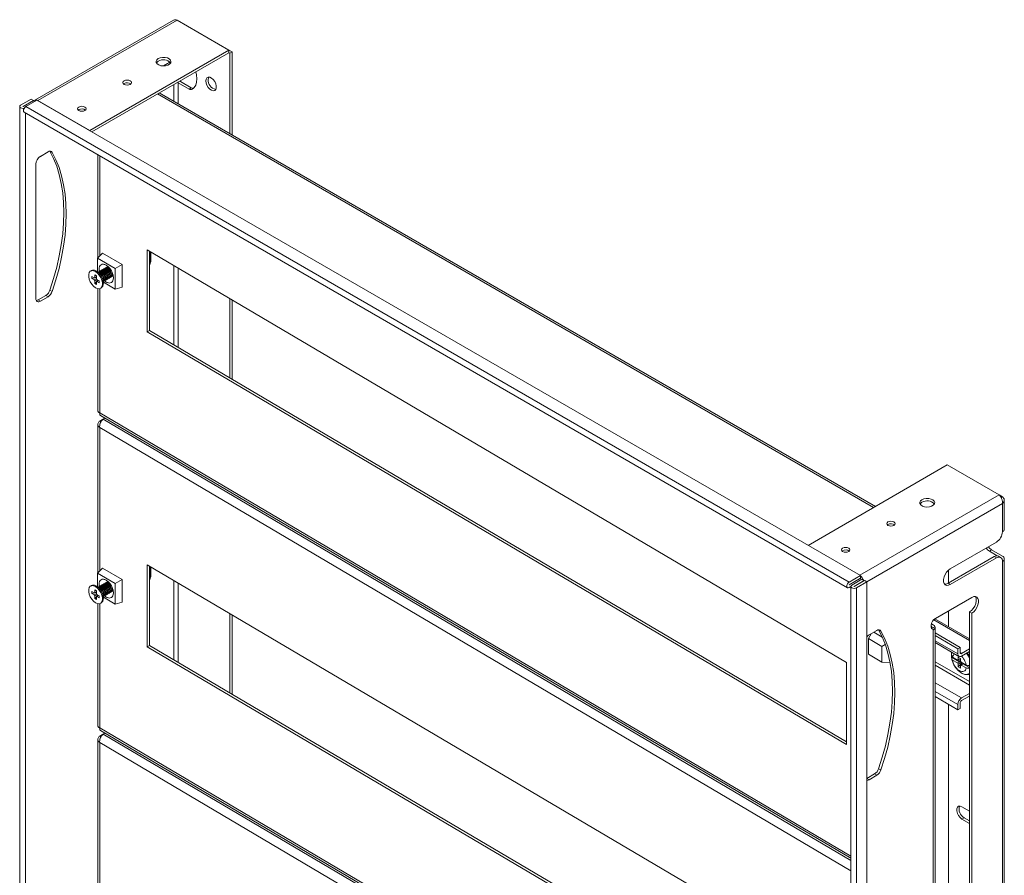
# Model space of a CAD drawing. Units: millimetres. Extents: x 371 to 2915, y 77 to 2673.
# Drawn here: x 2454 to 2915, y 2273 to 2673 of the extents above; entities that cross this region are included whole.
import ezdxf

# ---------------------------------------------------------------- set-up
doc = ezdxf.new("R2010")
doc.units = ezdxf.units.MM

msp = doc.modelspace()

# ---------------------------------------------------------------- linework, layer by layer
at = {"color": 7, "linetype": 'Continuous', "lineweight": 15}
for p, q in [((2526.276, 2673.066), (2461.384, 2635.604)), ((2462.884, 2635.456), (2528.056, 2673.079)), ((2528.056, 2673.079), (2552.274, 2659.098)), ((2552.274, 2659.098), (2487.102, 2621.475)), ((2552.274, 2659.098), (2552.274, 2657.873)), ((2553.835, 2658.197), (2552.274, 2659.098)), ((2488.124, 2620.84), (2552.274, 2657.873)), ((2552.774, 2657.585), (2552.274, 2657.873)), ((2553.835, 2658.197), (2552.774, 2657.585)), ((2552.774, 2619.965), (2552.774, 2657.585)), ((2553.835, 2619.352), (2553.835, 2658.197)), ((2523.606, 2652.751), (2521.703, 2651.652)), ((2503.277, 2643.467), (2502.996, 2643.263)), ((2528.556, 2643.768), (2533.596, 2640.859)), ((2529.229, 2644.57), (2529.617, 2644.381)), ((2534.657, 2641.471), (2529.617, 2644.381)), ((2533.596, 2640.859), (2534.657, 2641.471)), ((2454.805, 2633.323), (2459.719, 2636.16)), ((2460.78, 2635.548), (2459.719, 2636.16)), ((2854.88, 2445.563), (2519.691, 2639.063)), ((2454.351, 2632.69), (2454.351, 2021.509)), ((2455.865, 2632.711), (2460.78, 2635.548)), ((2460.762, 2635.456), (2455.936, 2632.67)), ((2462.442, 2635.666), (2457.174, 2632.625)), ((2842.547, 2410.154), (2457.174, 2632.625)), ((2461.046, 2635.292), (2460.762, 2635.456)), ((2460.78, 2635.548), (2460.78, 2635.446)), ((2461.419, 2635.076), (2461.046, 2635.292)), ((2847.815, 2413.195), (2462.442, 2635.666)), ((2487.102, 2621.475), (2462.884, 2635.456)), ((2456.399, 2630.017), (2841.772, 2407.546)), ((2482.064, 2631.221), (2481.783, 2631.017)), ((2487.102, 2621.43), (2487.102, 2621.475)), ((2464.033, 2609.377), (2467.675, 2611.48)), ((2490.926, 2610.085), (2490.926, 2561.869)), ((2461.911, 2542.829), (2461.911, 2605.703)), ((2490.765, 2561.708), (2493.181, 2564.102)), ((2502.272, 2558.738), (2493.181, 2564.102)), ((2513.986, 2565.707), (2513.986, 2527.329)), ((2841.269, 2372.587), (2513.986, 2565.707)), ((2515.058, 2565.074), (2515.058, 2527.935)), ((2515.703, 2560.149), (2515.703, 2564.693)), ((2490.765, 2561.708), (2498.97, 2556.867)), ((2490.765, 2555.397), (2490.765, 2561.708)), ((2495.37, 2557.653), (2495.258, 2557.59)), ((2495.68, 2557.755), (2495.37, 2557.653)), ((2498.97, 2556.867), (2502.272, 2558.738)), ((2502.272, 2548.123), (2502.272, 2558.738)), ((2515.058, 2559.569), (2515.511, 2559.86)), ((2515.058, 2559.16), (2515.13, 2559.23)), ((2515.245, 2558.91), (2515.058, 2558.728)), ((2515.13, 2559.231), (2515.13, 2559.616)), ((2515.484, 2559.842), (2515.484, 2559.435)), ((2487.97, 2555.942), (2487.577, 2555.72)), ((2489.212, 2552.476), (2488.15, 2553.103)), ((2488.15, 2553.103), (2488.15, 2552.262)), ((2490.224, 2553.459), (2489.503, 2553.884)), ((2489.503, 2553.884), (2489.503, 2552.644)), ((2491.5, 2554.973), (2490.222, 2555.711)), ((2490.224, 2552.219), (2490.224, 2553.459)), ((2491.47, 2555.45), (2491.359, 2555.387)), ((2492.027, 2555.765), (2491.916, 2555.702)), ((2492.584, 2556.079), (2492.473, 2556.016)), ((2493.142, 2556.394), (2493.03, 2556.331)), ((2493.264, 2553.863), (2493.236, 2553.906)), ((2493.518, 2553.406), (2493.496, 2553.452)), ((2493.699, 2556.709), (2493.587, 2556.646)), ((2493.821, 2554.178), (2493.793, 2554.22)), ((2494.076, 2553.721), (2494.053, 2553.767)), ((2494.256, 2557.023), (2494.144, 2556.96)), ((2494.379, 2554.492), (2494.351, 2554.535)), ((2494.633, 2554.036), (2494.61, 2554.082)), ((2494.813, 2557.338), (2494.701, 2557.275)), ((2494.936, 2554.807), (2494.908, 2554.85)), ((2495.19, 2554.35), (2495.168, 2554.396)), ((2495.493, 2555.122), (2495.465, 2555.164)), ((2495.747, 2554.665), (2495.725, 2554.711)), ((2496.05, 2555.436), (2496.022, 2555.479)), ((2496.304, 2554.98), (2496.282, 2555.026)), ((2496.607, 2555.751), (2496.579, 2555.794)), ((2496.861, 2555.294), (2496.839, 2555.34)), ((2497.717, 2553.236), (2497.829, 2553.299)), ((2498.97, 2556.867), (2498.97, 2547.286)), ((2490.224, 2552.648), (2488.15, 2552.262)), ((2488.15, 2552.262), (2489.212, 2551.635)), ((2490.224, 2552.962), (2489.212, 2552.476)), ((2489.212, 2551.635), (2490.272, 2552.143)), ((2489.503, 2552.644), (2490.224, 2552.984)), ((2490.488, 2551.771), (2489.503, 2551.123)), ((2490.907, 2551.476), (2489.503, 2549.883)), ((2489.503, 2551.123), (2489.503, 2549.883)), ((2490.224, 2549.458), (2489.503, 2549.883)), ((2490.224, 2550.698), (2491.17, 2551.321)), ((2490.224, 2549.458), (2490.224, 2550.698)), ((2491.577, 2551.081), (2490.515, 2551.708)), ((2491.185, 2551.312), (2490.515, 2550.867)), ((2490.515, 2550.867), (2491.577, 2550.24)), ((2491.577, 2550.24), (2491.577, 2551.081)), ((2493.508, 2549.893), (2493.535, 2551.368)), ((2498.97, 2547.286), (2493.519, 2550.503)), ((2493.535, 2551.368), (2493.536, 2551.441)), ((2494.867, 2550.57), (2494.03, 2551.259)), ((2494.375, 2551.348), (2494.486, 2551.411)), ((2494.932, 2551.663), (2495.043, 2551.726)), ((2495.489, 2551.977), (2495.6, 2552.04)), ((2496.046, 2552.292), (2496.158, 2552.355)), ((2496.603, 2552.607), (2496.715, 2552.67)), ((2497.16, 2552.921), (2497.272, 2552.984)), ((2466.614, 2544.319), (2462.972, 2542.217)), ((2466.614, 2544.319), (2467.675, 2543.707)), ((2468.519, 2546.791), (2469.58, 2546.179)), ((2490.926, 2547.456), (2490.926, 2490.289)), ((2492.15, 2547.623), (2492.543, 2547.845)), ((2502.272, 2548.123), (2498.97, 2547.286)), ((2462.972, 2542.217), (2464.033, 2541.604)), ((2467.675, 2543.707), (2464.033, 2541.604)), ((2552.774, 2505.68), (2552.774, 2542.819)), ((2553.835, 2505.054), (2553.835, 2542.193)), ((2515.058, 2527.935), (2513.986, 2527.329)), ((2513.986, 2527.329), (2841.269, 2334.21)), ((2515.058, 2527.935), (2841.269, 2335.448)), ((2490.926, 2483.987), (2490.926, 2414.483)), ((2491.829, 2485.553), (2493.33, 2486.401)), ((2491.829, 2485.553), (2492.4, 2485.216)), ((2492.127, 2488.187), (2843.33, 2280.953)), ((2493.372, 2486.445), (2494.245, 2486.937)), ((2888.504, 2464.973), (2823.314, 2427.339)), ((2912.722, 2450.992), (2888.504, 2464.973)), ((2914.283, 2450.091), (2912.723, 2450.991)), ((2913.691, 2449.749), (2914.283, 2450.091)), ((2915.161, 2434.95), (2915.161, 2448.543)), ((2914.283, 2446.994), (2914.283, 2433.725)), ((2860.719, 2437.095), (2860.438, 2436.891)), ((2911.454, 2428.826), (2889.888, 2416.376)), ((2839.506, 2424.849), (2839.225, 2424.645)), ((2909.243, 2425.203), (2908.182, 2424.59)), ((2911.87, 2422.462), (2908.182, 2424.59)), ((2909.243, 2425.203), (2914.283, 2422.293)), ((2888.827, 2409.64), (2910.394, 2422.09)), ((2889.888, 2409.027), (2911.454, 2421.477)), ((2910.394, 2422.09), (2911.454, 2421.477)), ((2913.454, 2421.675), (2912.394, 2422.288)), ((2914.283, 2419.844), (2914.283, 1865.413)), ((2915.161, 1866.637), (2915.161, 2421.069)), ((2490.765, 2414.323), (2493.181, 2416.716)), ((2502.272, 2411.352), (2493.181, 2416.716)), ((2513.986, 2418.321), (2513.986, 2379.944)), ((2841.269, 2225.202), (2513.986, 2418.321)), ((2515.058, 2417.689), (2515.058, 2380.549)), ((2515.703, 2412.764), (2515.703, 2417.308)), ((2889.004, 2415.721), (2889.004, 2409.742)), ((2490.765, 2414.323), (2498.97, 2409.481)), ((2490.765, 2408.012), (2490.765, 2414.323)), ((2495.37, 2410.267), (2495.258, 2410.204)), ((2495.68, 2410.369), (2495.37, 2410.267)), ((2498.97, 2409.481), (2502.272, 2411.352)), ((2502.272, 2400.737), (2502.272, 2411.352)), ((2515.058, 2412.184), (2515.511, 2412.474)), ((2515.058, 2411.774), (2515.13, 2411.844)), ((2515.245, 2411.524), (2515.058, 2411.342)), ((2515.13, 2411.845), (2515.13, 2412.23)), ((2515.484, 2412.457), (2515.484, 2412.049)), ((2842.547, 2410.154), (2847.815, 2413.195)), ((2842.547, 2408.929), (2847.815, 2411.97)), ((2847.815, 2411.889), (2842.547, 2408.848)), ((2848.522, 2411.481), (2843.784, 2408.746)), ((2844.845, 2408.133), (2849.583, 2410.868)), ((2849.83, 2410.929), (2844.916, 2408.092)), ((2850.891, 2410.317), (2845.976, 2407.48)), ((2847.815, 2411.97), (2847.815, 2413.195)), ((2849.298, 2411.032), (2848.522, 2411.481)), ((2849.298, 2411.032), (2849.583, 2410.868)), ((2849.583, 2410.868), (2849.583, 2410.787)), ((2850.891, 2410.317), (2849.83, 2410.929)), ((2850.891, 1799.136), (2850.891, 2410.317)), ((2487.97, 2408.557), (2487.577, 2408.335)), ((2489.212, 2405.091), (2488.15, 2405.717)), ((2488.15, 2405.717), (2488.15, 2404.876)), ((2490.224, 2405.576), (2489.212, 2405.091)), ((2490.224, 2406.074), (2489.503, 2406.499)), ((2489.503, 2406.499), (2489.503, 2405.259)), ((2489.503, 2405.259), (2490.224, 2405.598)), ((2491.5, 2407.587), (2490.222, 2408.325)), ((2490.224, 2404.834), (2490.224, 2406.074)), ((2491.47, 2408.064), (2491.359, 2408.001)), ((2492.027, 2408.379), (2491.916, 2408.316)), ((2492.584, 2408.694), (2492.473, 2408.631)), ((2493.142, 2409.008), (2493.03, 2408.945)), ((2493.264, 2406.477), (2493.236, 2406.52)), ((2493.518, 2406.021), (2493.496, 2406.067)), ((2493.699, 2409.323), (2493.587, 2409.26)), ((2493.821, 2406.792), (2493.793, 2406.835)), ((2494.076, 2406.335), (2494.053, 2406.381)), ((2494.256, 2409.638), (2494.144, 2409.575)), ((2494.379, 2407.107), (2494.351, 2407.149)), ((2494.633, 2406.65), (2494.61, 2406.696)), ((2494.813, 2409.952), (2494.701, 2409.889)), ((2494.936, 2407.421), (2494.908, 2407.464)), ((2495.19, 2406.965), (2495.168, 2407.011)), ((2495.493, 2407.736), (2495.465, 2407.779)), ((2495.747, 2407.279), (2495.725, 2407.325)), ((2496.05, 2408.051), (2496.022, 2408.093)), ((2496.304, 2407.594), (2496.282, 2407.64)), ((2496.607, 2408.365), (2496.579, 2408.408)), ((2496.861, 2407.909), (2496.839, 2407.955)), ((2497.16, 2405.536), (2497.272, 2405.599)), ((2497.717, 2405.85), (2497.829, 2405.913)), ((2498.97, 2409.481), (2498.97, 2399.901)), ((2842.547, 2407.623), (2843.33, 2408.075)), ((2843.33, 2408.113), (2843.33, 1796.932)), ((2845.976, 1796.299), (2845.976, 2407.48)), ((2889.888, 2409.027), (2888.827, 2409.64)), ((2490.224, 2405.262), (2488.15, 2404.876)), ((2488.15, 2404.876), (2489.212, 2404.25)), ((2489.212, 2404.25), (2490.272, 2404.757)), ((2490.488, 2404.385), (2489.503, 2403.738)), ((2490.907, 2404.09), (2489.503, 2402.498)), ((2489.503, 2403.738), (2489.503, 2402.498)), ((2490.224, 2402.073), (2489.503, 2402.498)), ((2490.224, 2403.313), (2491.17, 2403.936)), ((2490.224, 2402.073), (2490.224, 2403.313)), ((2491.577, 2403.695), (2490.515, 2404.322)), ((2491.185, 2403.926), (2490.515, 2403.481)), ((2490.515, 2403.481), (2491.577, 2402.854)), ((2491.577, 2402.854), (2491.577, 2403.695)), ((2493.508, 2402.507), (2493.535, 2403.983)), ((2498.97, 2399.901), (2493.519, 2403.117)), ((2493.535, 2403.983), (2493.536, 2404.055)), ((2494.867, 2403.185), (2494.03, 2403.873)), ((2494.375, 2403.962), (2494.486, 2404.025)), ((2494.932, 2404.277), (2495.043, 2404.34)), ((2495.489, 2404.592), (2495.6, 2404.655)), ((2496.046, 2404.906), (2496.158, 2404.969)), ((2496.603, 2405.221), (2496.715, 2405.284)), ((2899.964, 2403.004), (2882.993, 2393.207)), ((2490.926, 2400.07), (2490.926, 2342.903)), ((2492.15, 2400.237), (2492.543, 2400.459)), ((2502.272, 2400.737), (2498.97, 2399.901)), ((2889.004, 2396.677), (2889.004, 2389.352)), ((2552.774, 2358.294), (2552.774, 2395.433)), ((2553.835, 2357.668), (2553.835, 2394.807)), ((2898.903, 2383.638), (2882.683, 2393.002)), ((2899.964, 2395.655), (2898.903, 2396.268)), ((2898.903, 1873.682), (2898.903, 2396.268)), ((2899.964, 1873.069), (2899.964, 2395.655)), ((2855.523, 2387.556), (2851.881, 2385.453)), ((2881.06, 2390.649), (2881.933, 2390.145)), ((2881.933, 2388.92), (2882.709, 2388.472)), ((2882.993, 2388.308), (2881.933, 2387.696)), ((2881.933, 2387.696), (2881.933, 1860.21)), ((2882.709, 2388.472), (2882.993, 2388.308)), ((2882.811, 2388.413), (2882.811, 2388.92)), ((2882.811, 1861.435), (2882.811, 2388.203)), ((2852.811, 2385.99), (2851.623, 2383.794)), ((2851.623, 2383.794), (2857.917, 2380.08)), ((2851.623, 2376.445), (2851.623, 2383.794)), ((2854.176, 2386.778), (2858.09, 2384.468)), ((2882.811, 2386.368), (2894.484, 2379.629)), ((2893.423, 2379.017), (2882.811, 2385.143)), ((2515.058, 2380.549), (2513.986, 2379.944)), ((2513.986, 2379.944), (2841.269, 2186.824)), ((2515.058, 2380.549), (2841.269, 2188.063)), ((2857.917, 2380.08), (2859.488, 2380.972)), ((2857.917, 2380.08), (2857.917, 2372.731)), ((2882.811, 2381.848), (2893.941, 2375.423)), ((2894.484, 2379.629), (2893.423, 2379.017)), ((2893.423, 2376.567), (2893.423, 2379.017)), ((2894.484, 2379.629), (2894.484, 2377.18)), ((2895.191, 2376.771), (2898.903, 2378.914)), ((2857.917, 2372.731), (2851.623, 2376.445)), ((2890.448, 2375.423), (2890.434, 2376.199)), ((2890.489, 2376.3), (2890.489, 2374.994)), ((2894.277, 2372.807), (2890.489, 2374.994)), ((2893.279, 2373.628), (2890.956, 2374.969)), ((2890.956, 2373.662), (2893.279, 2372.322)), ((2894.277, 2374.113), (2893.279, 2373.628)), ((2893.527, 2373.313), (2893.527, 2373.749)), ((2894.632, 2373.527), (2893.527, 2373.313)), ((2894.234, 2372.905), (2893.527, 2373.313)), ((2893.628, 2375.061), (2894.632, 2374.481)), ((2893.628, 2375.061), (2893.628, 2373.801)), ((2893.628, 2373.801), (2894.632, 2374.286)), ((2894.207, 2374.08), (2894.234, 2374.065)), ((2894.632, 2374.259), (2894.234, 2374.065)), ((2894.632, 2373.222), (2894.632, 2374.481)), ((2898.903, 2377.69), (2895.191, 2375.546)), ((2841.269, 2334.21), (2841.269, 2372.587)), ((2861.721, 2372.56), (2857.917, 2372.731)), ((2893.279, 2372.322), (2894.277, 2372.807)), ((2894.978, 2372.652), (2893.628, 2371.745)), ((2893.628, 2370.486), (2895.297, 2372.41)), ((2893.628, 2371.745), (2893.628, 2370.486)), ((2894.632, 2369.906), (2893.628, 2370.486)), ((2894.234, 2372.905), (2894.691, 2373.129)), ((2894.632, 2371.165), (2895.978, 2372.07)), ((2894.632, 2369.906), (2894.632, 2371.165)), ((2894.982, 2372.645), (2897.304, 2371.304)), ((2895.822, 2371.915), (2894.982, 2371.339)), ((2894.982, 2371.339), (2897.304, 2369.998)), ((2895.297, 2372.463), (2895.297, 2372.41)), ((2895.297, 2372.41), (2895.936, 2372.041)), ((2898.903, 2370.136), (2895.822, 2371.915)), ((2896.002, 2372.056), (2895.865, 2371.963)), ((2896.572, 2371.555), (2895.865, 2371.963)), ((2896.572, 2371.727), (2896.572, 2371.555)), ((2882.811, 2356.564), (2893.423, 2350.438)), ((2895.191, 2355.949), (2898.903, 2358.093)), ((2898.903, 2356.868), (2895.191, 2354.725)), ((2889.004, 2352.989), (2889.004, 2241.967)), ((2893.423, 2350.438), (2893.423, 2352.888)), ((2893.423, 2350.438), (2894.484, 2351.05)), ((2894.484, 2353.5), (2894.484, 2351.05)), ((2490.926, 2336.601), (2490.926, 2267.098)), ((2491.829, 2338.168), (2493.33, 2339.016)), ((2491.829, 2338.168), (2492.4, 2337.83)), ((2492.127, 2340.801), (2843.33, 2133.568)), ((2493.372, 2339.059), (2494.245, 2339.552)), ((2857.428, 2322.254), (2856.367, 2322.867)), ((2850.891, 2318.333), (2854.462, 2320.395)), ((2851.881, 2317.68), (2855.523, 2319.783)), ((2854.462, 2320.395), (2855.523, 2319.783)), ((2895.368, 2305.016), (2898.903, 2302.975)), ((2895.368, 2299.3), (2896.428, 2299.913)), ((2898.903, 2298.484), (2896.428, 2299.913)), ((2898.903, 2297.259), (2895.368, 2299.3))]:
    msp.add_line(p, q, dxfattribs=at)
at = {"color": 8, "linetype": 'Continuous', "lineweight": 15}
for p, q in [((2526.435, 2635.17), (2526.435, 2642.957)), ((2528.556, 2643.768), (2528.556, 2633.946)), ((2518.812, 2638.556), (2854.002, 2445.055)), ((2455.865, 2632.711), (2455.865, 2632.67)), ((2456.997, 2629.672), (2456.997, 2021.244)), ((2468.608, 2611.769), (2469.58, 2611.208)), ((2491.782, 2562.716), (2491.782, 2609.591)), ((2515.511, 2564.807), (2515.511, 2559.86)), ((2515.13, 2559.231), (2515.058, 2559.272)), ((2515.13, 2559.23), (2515.058, 2559.271)), ((2526.435, 2521.222), (2526.435, 2558.361)), ((2528.556, 2557.109), (2528.556, 2519.97)), ((2491.782, 2489.397), (2491.782, 2547.474)), ((2843.33, 2281.96), (2491.782, 2489.397)), ((2843.33, 2279.946), (2493.372, 2486.445)), ((2494.085, 2486.847), (2494.085, 2487.032)), ((2491.782, 2482.457), (2843.33, 2275.019)), ((2491.782, 2415.331), (2491.782, 2482.457)), ((2912.722, 2450.992), (2847.532, 2413.358)), ((2850.82, 2410.358), (2914.283, 2446.994)), ((2515.511, 2417.421), (2515.511, 2412.474)), ((2515.13, 2411.845), (2515.058, 2411.887)), ((2515.13, 2411.844), (2515.058, 2411.885)), ((2526.435, 2373.836), (2526.435, 2410.975)), ((2528.556, 2409.724), (2528.556, 2372.585)), ((2842.547, 2408.848), (2842.511, 2408.868)), ((2844.845, 2408.092), (2844.845, 2408.133)), ((2491.782, 2342.012), (2491.782, 2400.088)), ((2882.117, 2392.483), (2898.903, 2382.792)), ((2857.428, 2387.284), (2856.456, 2387.845)), ((2893.423, 2376.567), (2882.811, 2382.693)), ((2895.191, 2376.771), (2894.484, 2377.179)), ((2898.526, 2377.472), (2898.903, 2377.004)), ((2882.811, 2372.893), (2898.903, 2363.603)), ((2898.903, 2361.97), (2882.811, 2371.26)), ((2882.811, 2363.096), (2895.191, 2355.949)), ((2882.811, 2359.014), (2893.423, 2352.888)), ((2843.33, 2134.574), (2491.782, 2342.012)), ((2843.33, 2132.56), (2493.372, 2339.059)), ((2494.085, 2339.461), (2494.085, 2339.646)), ((2491.782, 2335.071), (2843.33, 2127.634)), ((2491.782, 2267.945), (2491.782, 2335.071)), ((2851.881, 2317.68), (2850.891, 2318.252))]:
    msp.add_line(p, q, dxfattribs=at)
at = {"color": 7, "linetype": 'Continuous', "lineweight": 15, "flags": 128}
for points in [[(2519.187, 2655.101), (2518.517, 2654.559), (2518.189, 2653.922), (2518.236, 2653.257), (2518.655, 2652.638), (2519.4, 2652.13), (2520.389, 2651.79), (2521.517, 2651.653), (2522.66, 2651.736), (2523.696, 2652.028), (2524.51, 2652.498), (2525.016, 2653.096), (2525.159, 2653.756), (2524.922, 2654.407), (2524.333, 2654.978), (2523.453, 2655.408), (2522.38, 2655.65), (2521.229, 2655.677), (2520.125, 2655.487), (2519.187, 2655.101)], [(2519.187, 2653.876), (2518.517, 2653.335), (2518.326, 2653.06)], [(2524.607, 2653.539), (2524.158, 2653.132), (2523.606, 2652.751)], [(2536.817, 2648.95), (2537.127, 2647.453), (2537.266, 2645.681), (2537.127, 2644.069), (2536.714, 2642.676), (2536.043, 2641.551), (2535.136, 2640.735)], [(2541.461, 2644.688), (2541.595, 2645.539), (2541.983, 2646.142), (2542.582, 2646.433), (2543.328, 2646.381), (2544.14, 2645.99), (2544.93, 2645.303), (2545.612, 2644.394), (2546.112, 2643.363), (2546.377, 2642.321), (2546.377, 2641.38), (2546.112, 2640.643), (2545.612, 2640.189), (2544.93, 2640.068), (2544.14, 2640.293), (2543.328, 2640.84), (2542.582, 2641.648), (2541.983, 2642.631), (2541.595, 2643.683), (2541.461, 2644.688)], [(2542.521, 2645.3), (2542.656, 2646.151), (2542.798, 2646.454)], [(2503.277, 2644.692), (2502.843, 2644.317), (2502.691, 2643.875), (2502.843, 2643.433), (2503.277, 2643.059), (2503.926, 2642.808), (2504.691, 2642.721), (2505.457, 2642.808), (2506.105, 2643.059), (2506.539, 2643.433), (2506.691, 2643.875), (2506.539, 2644.317), (2506.105, 2644.692), (2505.457, 2644.942), (2504.691, 2645.03), (2503.926, 2644.942), (2503.277, 2644.692)], [(2528.136, 2643.939), (2528.329, 2643.876), (2528.556, 2643.768)], [(2456.422, 2631.848), (2455.901, 2631.795), (2455.308, 2631.863), (2454.805, 2632.057), (2454.469, 2632.348), (2454.351, 2632.69), (2454.469, 2633.033), (2454.805, 2633.323)], [(2455.865, 2632.711), (2455.855, 2632.701), (2455.851, 2632.69), (2455.855, 2632.679), (2455.865, 2632.67), (2455.882, 2632.664), (2455.901, 2632.661), (2455.92, 2632.664), (2455.936, 2632.67)], [(2457.174, 2632.625), (2456.754, 2632.287), (2456.399, 2631.807), (2456.161, 2631.259), (2456.078, 2630.727), (2456.161, 2630.291), (2456.399, 2630.017), (2456.399, 2630.017)], [(2462.48, 2635.644), (2462.607, 2635.595), (2462.884, 2635.456)], [(2482.064, 2632.445), (2481.63, 2632.071), (2481.478, 2631.629), (2481.63, 2631.187), (2482.064, 2630.813), (2482.713, 2630.562), (2483.478, 2630.474), (2484.243, 2630.562), (2484.892, 2630.813), (2485.326, 2631.187), (2485.478, 2631.629), (2485.326, 2632.071), (2484.892, 2632.445), (2484.243, 2632.696), (2483.478, 2632.784), (2482.713, 2632.696), (2482.064, 2632.445)], [(2468.519, 2611.82), (2470.229, 2608.422), (2471.688, 2604.761), (2472.89, 2600.851), (2473.831, 2596.709), (2474.505, 2592.353), (2474.911, 2587.802), (2475.047, 2583.074), (2474.911, 2578.189), (2474.505, 2573.169), (2473.831, 2568.034), (2472.89, 2562.807), (2471.688, 2557.509), (2470.229, 2552.163), (2468.519, 2546.791)], [(2469.58, 2611.208), (2471.289, 2607.81), (2472.748, 2604.148), (2473.951, 2600.238), (2474.891, 2596.097), (2475.566, 2591.741), (2475.972, 2587.189), (2476.107, 2582.461), (2475.972, 2577.577), (2475.566, 2572.557), (2474.891, 2567.422), (2473.951, 2562.195), (2472.748, 2556.897), (2471.289, 2551.55), (2469.58, 2546.179)], [(2495.751, 2557.699), (2495.252, 2557.586), (2495.056, 2557.429)], [(2489.863, 2547.874), (2490.78, 2547.488), (2491.622, 2547.44), (2492.321, 2547.735), (2492.821, 2548.349), (2493.082, 2549.232), (2493.082, 2550.313), (2492.821, 2551.503), (2492.321, 2552.708), (2491.622, 2553.828), (2490.78, 2554.774), (2489.863, 2555.468), (2488.947, 2555.855), (2488.105, 2555.903), (2487.406, 2555.608), (2486.905, 2554.994), (2486.645, 2554.111), (2486.645, 2553.03), (2486.905, 2551.84), (2487.406, 2550.635), (2488.105, 2549.515), (2488.947, 2548.569), (2489.863, 2547.874)], [(2492.543, 2547.845), (2492.714, 2547.957), (2493.215, 2548.571), (2493.475, 2549.454), (2493.475, 2550.535), (2493.215, 2551.725), (2492.714, 2552.93), (2492.015, 2554.05), (2491.173, 2554.996), (2490.257, 2555.69), (2489.34, 2556.077), (2488.499, 2556.125), (2487.97, 2555.942)], [(2491.089, 2555.21), (2491.473, 2555.24), (2492.142, 2555), (2492.811, 2554.45), (2493.379, 2553.673), (2493.758, 2552.786), (2493.891, 2551.926)], [(2494.336, 2552.179), (2494.203, 2553.038), (2493.824, 2553.924), (2493.257, 2554.701), (2492.588, 2555.252), (2491.919, 2555.491), (2491.352, 2555.383), (2491.157, 2555.227)], [(2493.929, 2551.096), (2493.936, 2551.1), (2494.315, 2551.539), (2494.448, 2552.242), (2494.315, 2553.101), (2493.936, 2553.987), (2493.369, 2554.764), (2492.7, 2555.315), (2492.031, 2555.554), (2491.47, 2555.45)], [(2494.893, 2552.493), (2494.76, 2553.353), (2494.381, 2554.239), (2493.814, 2555.016), (2493.145, 2555.566), (2492.476, 2555.806), (2491.909, 2555.698), (2491.713, 2555.541)], [(2494.486, 2551.411), (2494.493, 2551.415), (2494.872, 2551.854), (2495.005, 2552.556), (2494.872, 2553.416), (2494.493, 2554.302), (2493.926, 2555.079), (2493.257, 2555.629), (2492.588, 2555.869), (2492.027, 2555.765)], [(2495.451, 2552.808), (2495.317, 2553.668), (2494.939, 2554.553), (2494.371, 2555.331), (2493.702, 2555.881), (2493.033, 2556.12), (2492.466, 2556.012), (2492.27, 2555.855)], [(2495.043, 2551.726), (2495.05, 2551.73), (2495.429, 2552.168), (2495.562, 2552.871), (2495.429, 2553.731), (2495.05, 2554.617), (2494.483, 2555.394), (2493.814, 2555.944), (2493.145, 2556.183), (2492.584, 2556.079)], [(2496.008, 2553.123), (2495.875, 2553.982), (2495.496, 2554.868), (2494.928, 2555.645), (2494.259, 2556.196), (2493.59, 2556.435), (2493.023, 2556.327), (2492.827, 2556.17)], [(2495.6, 2552.04), (2495.607, 2552.044), (2495.986, 2552.483), (2496.119, 2553.186), (2495.986, 2554.045), (2495.607, 2554.931), (2495.04, 2555.708), (2494.371, 2556.259), (2493.702, 2556.498), (2493.142, 2556.394)], [(2493.496, 2553.452), (2493.381, 2553.671), (2493.264, 2553.863)], [(2496.565, 2553.437), (2496.432, 2554.297), (2496.053, 2555.183), (2495.486, 2555.96), (2494.817, 2556.51), (2494.147, 2556.75), (2493.58, 2556.642), (2493.384, 2556.485)], [(2496.158, 2552.355), (2496.164, 2552.359), (2496.543, 2552.798), (2496.676, 2553.5), (2496.543, 2554.36), (2496.164, 2555.246), (2495.597, 2556.023), (2494.928, 2556.573), (2494.259, 2556.813), (2493.699, 2556.709)], [(2494.053, 2553.767), (2493.939, 2553.986), (2493.821, 2554.178)], [(2497.122, 2553.752), (2496.989, 2554.612), (2496.61, 2555.497), (2496.043, 2556.275), (2495.374, 2556.825), (2494.705, 2557.064), (2494.137, 2556.956), (2493.941, 2556.799)], [(2496.715, 2552.67), (2496.722, 2552.674), (2497.101, 2553.112), (2497.234, 2553.815), (2497.101, 2554.675), (2496.722, 2555.561), (2496.154, 2556.338), (2495.485, 2556.888), (2494.816, 2557.127), (2494.256, 2557.023)], [(2494.61, 2554.082), (2494.496, 2554.301), (2494.379, 2554.492)], [(2497.171, 2555.805), (2497.167, 2555.812), (2496.6, 2556.589), (2495.931, 2557.14), (2495.262, 2557.379), (2494.695, 2557.271), (2494.499, 2557.114)], [(2495.168, 2554.396), (2495.053, 2554.615), (2494.936, 2554.807)], [(2495.246, 2551.887), (2495.496, 2551.981), (2495.875, 2552.42), (2496.008, 2553.123)], [(2495.725, 2554.711), (2495.61, 2554.93), (2495.493, 2555.122)], [(2495.803, 2552.201), (2496.053, 2552.296), (2496.432, 2552.735), (2496.565, 2553.437)], [(2496.282, 2555.026), (2496.167, 2555.245), (2496.05, 2555.436)], [(2496.36, 2552.516), (2496.61, 2552.611), (2496.989, 2553.049), (2497.122, 2553.752)], [(2496.839, 2555.34), (2496.724, 2555.559), (2496.607, 2555.751)], [(2496.918, 2552.831), (2497.167, 2552.925), (2497.546, 2553.364), (2497.679, 2554.066)], [(2497.272, 2552.984), (2497.279, 2552.988), (2497.658, 2553.427), (2497.791, 2554.13), (2497.686, 2554.887)], [(2497.475, 2553.145), (2497.724, 2553.24), (2498.081, 2553.632)], [(2497.829, 2553.299), (2497.836, 2553.303), (2498.095, 2553.536)], [(2493.817, 2551.033), (2493.824, 2551.037), (2494.203, 2551.476), (2494.336, 2552.179)], [(2494.132, 2551.257), (2494.381, 2551.352), (2494.76, 2551.791), (2494.893, 2552.493)], [(2494.689, 2551.572), (2494.939, 2551.667), (2495.317, 2552.105), (2495.451, 2552.808)], [(2876.629, 2448.729), (2877.567, 2449.116), (2878.671, 2449.306), (2879.823, 2449.278), (2880.896, 2449.036), (2881.775, 2448.606), (2882.365, 2448.035), (2882.601, 2447.384), (2882.459, 2446.724), (2881.953, 2446.127), (2881.138, 2445.656), (2880.103, 2445.364), (2878.96, 2445.282), (2877.832, 2445.418), (2876.842, 2445.759), (2876.098, 2446.266), (2875.679, 2446.886), (2875.631, 2447.551), (2875.96, 2448.188), (2876.629, 2448.729)], [(2876.629, 2447.505), (2875.96, 2446.963), (2875.769, 2446.688)], [(2860.719, 2438.32), (2861.368, 2438.57), (2862.134, 2438.658), (2862.899, 2438.57), (2863.548, 2438.32), (2863.981, 2437.946), (2864.134, 2437.504), (2863.981, 2437.062), (2863.548, 2436.687), (2862.899, 2436.437), (2862.134, 2436.349), (2861.368, 2436.437), (2860.719, 2436.687), (2860.286, 2437.062), (2860.134, 2437.504), (2860.286, 2437.946), (2860.719, 2438.32)], [(2839.506, 2426.074), (2840.155, 2426.324), (2840.92, 2426.412), (2841.686, 2426.324), (2842.335, 2426.074), (2842.768, 2425.699), (2842.92, 2425.258), (2842.768, 2424.816), (2842.335, 2424.441), (2841.686, 2424.191), (2840.92, 2424.103), (2840.155, 2424.191), (2839.506, 2424.441), (2839.073, 2424.816), (2838.92, 2425.258), (2839.073, 2425.699), (2839.506, 2426.074)], [(2889.888, 2416.376), (2888.991, 2415.71), (2888.167, 2414.8), (2887.483, 2413.72), (2886.993, 2412.557), (2886.738, 2411.406), (2886.738, 2410.361), (2886.993, 2409.504), (2887.483, 2408.907), (2888.167, 2408.617), (2888.991, 2408.659), (2889.888, 2409.027)], [(2495.751, 2410.313), (2495.252, 2410.2), (2495.056, 2410.043)], [(2842.547, 2407.623), (2842.127, 2407.477), (2841.772, 2407.546), (2841.534, 2407.82), (2841.451, 2408.256), (2841.534, 2408.788), (2841.772, 2409.336), (2842.127, 2409.816), (2842.547, 2410.154)], [(2489.863, 2400.489), (2490.78, 2400.102), (2491.622, 2400.054), (2492.321, 2400.349), (2492.821, 2400.963), (2493.082, 2401.846), (2493.082, 2402.927), (2492.821, 2404.118), (2492.321, 2405.322), (2491.622, 2406.443), (2490.78, 2407.388), (2489.863, 2408.083), (2488.947, 2408.47), (2488.105, 2408.517), (2487.406, 2408.222), (2486.905, 2407.609), (2486.645, 2406.725), (2486.645, 2405.645), (2486.905, 2404.454), (2487.406, 2403.249), (2488.105, 2402.129), (2488.947, 2401.183), (2489.863, 2400.489)], [(2492.543, 2400.459), (2492.714, 2400.571), (2493.215, 2401.185), (2493.475, 2402.068), (2493.475, 2403.149), (2493.215, 2404.34), (2492.714, 2405.544), (2492.015, 2406.665), (2491.173, 2407.61), (2490.257, 2408.305), (2489.34, 2408.692), (2488.499, 2408.739), (2487.97, 2408.557)], [(2491.089, 2407.824), (2491.473, 2407.854), (2492.142, 2407.615), (2492.811, 2407.064), (2493.379, 2406.287), (2493.758, 2405.401), (2493.891, 2404.541)], [(2494.336, 2404.793), (2494.203, 2405.653), (2493.824, 2406.539), (2493.257, 2407.316), (2492.588, 2407.866), (2491.919, 2408.105), (2491.352, 2407.997), (2491.157, 2407.841)], [(2493.929, 2403.711), (2493.936, 2403.715), (2494.315, 2404.153), (2494.448, 2404.856), (2494.315, 2405.716), (2493.936, 2406.602), (2493.369, 2407.379), (2492.7, 2407.929), (2492.031, 2408.168), (2491.47, 2408.064)], [(2494.893, 2405.108), (2494.76, 2405.967), (2494.381, 2406.853), (2493.814, 2407.63), (2493.145, 2408.181), (2492.476, 2408.42), (2491.909, 2408.312), (2491.713, 2408.155)], [(2494.486, 2404.025), (2494.493, 2404.029), (2494.872, 2404.468), (2495.005, 2405.171), (2494.872, 2406.03), (2494.493, 2406.916), (2493.926, 2407.693), (2493.257, 2408.244), (2492.588, 2408.483), (2492.027, 2408.379)], [(2495.451, 2405.422), (2495.317, 2406.282), (2494.939, 2407.168), (2494.371, 2407.945), (2493.702, 2408.495), (2493.033, 2408.735), (2492.466, 2408.627), (2492.27, 2408.47)], [(2495.043, 2404.34), (2495.05, 2404.344), (2495.429, 2404.783), (2495.562, 2405.485), (2495.429, 2406.345), (2495.05, 2407.231), (2494.483, 2408.008), (2493.814, 2408.558), (2493.145, 2408.798), (2492.584, 2408.694)], [(2496.008, 2405.737), (2495.875, 2406.597), (2495.496, 2407.483), (2494.928, 2408.26), (2494.259, 2408.81), (2493.59, 2409.049), (2493.023, 2408.941), (2492.827, 2408.784)], [(2495.6, 2404.655), (2495.607, 2404.659), (2495.986, 2405.097), (2496.119, 2405.8), (2495.986, 2406.66), (2495.607, 2407.546), (2495.04, 2408.323), (2494.371, 2408.873), (2493.702, 2409.112), (2493.142, 2409.008)], [(2493.496, 2406.067), (2493.381, 2406.286), (2493.264, 2406.477)], [(2496.565, 2406.052), (2496.432, 2406.911), (2496.053, 2407.797), (2495.486, 2408.574), (2494.817, 2409.125), (2494.147, 2409.364), (2493.58, 2409.256), (2493.384, 2409.099)], [(2496.158, 2404.969), (2496.164, 2404.973), (2496.543, 2405.412), (2496.676, 2406.115), (2496.543, 2406.974), (2496.164, 2407.86), (2495.597, 2408.637), (2494.928, 2409.188), (2494.259, 2409.427), (2493.699, 2409.323)], [(2494.053, 2406.381), (2493.939, 2406.6), (2493.821, 2406.792)], [(2497.122, 2406.366), (2496.989, 2407.226), (2496.61, 2408.112), (2496.043, 2408.889), (2495.374, 2409.439), (2494.705, 2409.679), (2494.137, 2409.571), (2493.941, 2409.414)], [(2496.715, 2405.284), (2496.722, 2405.288), (2497.101, 2405.727), (2497.234, 2406.429), (2497.101, 2407.289), (2496.722, 2408.175), (2496.154, 2408.952), (2495.485, 2409.502), (2494.816, 2409.742), (2494.256, 2409.638)], [(2494.61, 2406.696), (2494.496, 2406.915), (2494.379, 2407.107)], [(2497.171, 2408.419), (2497.167, 2408.427), (2496.6, 2409.204), (2495.931, 2409.754), (2495.262, 2409.993), (2494.695, 2409.885), (2494.499, 2409.728)], [(2495.168, 2407.011), (2495.053, 2407.23), (2494.936, 2407.421)], [(2495.246, 2404.501), (2495.496, 2404.596), (2495.875, 2405.034), (2496.008, 2405.737)], [(2495.725, 2407.325), (2495.61, 2407.544), (2495.493, 2407.736)], [(2495.803, 2404.816), (2496.053, 2404.91), (2496.432, 2405.349), (2496.565, 2406.052)], [(2496.282, 2407.64), (2496.167, 2407.859), (2496.05, 2408.051)], [(2496.36, 2405.13), (2496.61, 2405.225), (2496.989, 2405.664), (2497.122, 2406.366)], [(2496.839, 2407.955), (2496.724, 2408.174), (2496.607, 2408.365)], [(2496.918, 2405.445), (2497.167, 2405.54), (2497.546, 2405.978), (2497.679, 2406.681)], [(2497.272, 2405.599), (2497.279, 2405.603), (2497.658, 2406.041), (2497.791, 2406.744), (2497.686, 2407.502)], [(2497.475, 2405.76), (2497.724, 2405.854), (2498.081, 2406.247)], [(2497.829, 2405.913), (2497.836, 2405.917), (2498.095, 2406.151)], [(2842.547, 2408.929), (2842.533, 2408.918), (2842.522, 2408.903), (2842.514, 2408.885), (2842.511, 2408.868), (2842.514, 2408.854), (2842.522, 2408.845), (2842.533, 2408.843), (2842.547, 2408.848)], [(2845.976, 2407.48), (2845.473, 2407.286), (2844.88, 2407.218), (2844.287, 2407.286), (2843.784, 2407.48), (2843.448, 2407.77), (2843.33, 2408.113), (2843.448, 2408.455), (2843.784, 2408.746)], [(2844.916, 2408.092), (2844.899, 2408.086), (2844.88, 2408.084), (2844.861, 2408.086), (2844.845, 2408.092), (2844.834, 2408.102), (2844.83, 2408.113), (2844.834, 2408.124), (2844.845, 2408.133)], [(2887.171, 2409.22), (2887.93, 2409.271), (2888.827, 2409.64)], [(2493.817, 2403.648), (2493.824, 2403.652), (2494.203, 2404.09), (2494.336, 2404.793)], [(2494.132, 2403.872), (2494.381, 2403.966), (2494.76, 2404.405), (2494.893, 2405.108)], [(2494.689, 2404.187), (2494.939, 2404.281), (2495.317, 2404.72), (2495.451, 2405.422)], [(2898.903, 2396.268), (2899.8, 2396.934), (2900.624, 2397.844), (2901.308, 2398.924), (2901.798, 2400.087), (2902.053, 2401.237), (2902.053, 2402.283), (2901.798, 2403.14), (2901.62, 2403.423)], [(2899.964, 2395.655), (2900.86, 2396.322), (2901.684, 2397.232), (2902.369, 2398.312), (2902.858, 2399.474), (2903.113, 2400.625), (2903.113, 2401.671), (2902.858, 2402.527), (2902.369, 2403.124), (2901.684, 2403.414), (2900.86, 2403.373), (2899.964, 2403.004)], [(2882.993, 2393.207), (2882.268, 2392.641), (2881.63, 2391.847), (2881.156, 2390.922), (2880.904, 2389.977), (2880.904, 2389.126), (2881.156, 2388.472), (2881.63, 2388.094), (2882.268, 2388.037), (2882.993, 2388.308)], [(2856.367, 2322.867), (2858.077, 2328.238), (2859.536, 2333.585), (2860.738, 2338.883), (2861.679, 2344.11), (2862.353, 2349.245), (2862.759, 2354.265), (2862.895, 2359.15), (2862.759, 2363.878), (2862.353, 2368.429), (2861.679, 2372.785), (2860.738, 2376.927), (2859.536, 2380.837), (2858.077, 2384.498), (2856.367, 2387.896)], [(2857.428, 2322.254), (2859.137, 2327.626), (2860.597, 2332.972), (2861.799, 2338.27), (2862.739, 2343.498), (2863.414, 2348.633), (2863.82, 2353.653), (2863.955, 2358.537), (2863.82, 2363.265), (2863.414, 2367.817), (2862.739, 2372.173), (2861.799, 2376.314), (2860.597, 2380.224), (2859.137, 2383.886), (2857.428, 2387.284)], [(2881.06, 2388.634), (2881.207, 2388.649), (2881.933, 2388.92)], [(2890.446, 2376.39), (2890.461, 2376.562), (2890.611, 2377.345)], [(2897.458, 2376.855), (2898.156, 2375.953), (2898.903, 2374.725)], [(2895.368, 2299.3), (2894.521, 2299.961), (2893.777, 2300.887), (2893.224, 2301.967), (2892.93, 2303.069), (2892.93, 2304.061), (2893.224, 2304.824), (2893.777, 2305.266), (2894.521, 2305.332), (2895.368, 2305.016)]]:
    msp.add_lwpolyline(points, dxfattribs=at)
at = {"color": 8, "linetype": 'Continuous', "lineweight": 15, "flags": 128}
msp.add_lwpolyline([(2897.799, 2377.052), (2898.611, 2375.975), (2898.903, 2375.515)], dxfattribs=at)
at = {"color": 7, "linetype": 'Continuous', "lineweight": 15}
for centre, radius, start, end in [((2521.591, 2649.903), 4.644, 42.82282, 121.18222), ((2547.163, 2645.204), 4.643, 178.81311, 257.18416), ((2504.673, 2640.95), 2.878, 53.47221, 119.02137), ((2534.467, 2642.058), 1.482, 233.9864, 296.82472), ((2535.633, 2642.991), 1.806, 237.28772, 272.35516), ((2461.985, 2634.551), 1.196, 68.09446, 141.73542), ((2483.46, 2628.704), 2.878, 53.47226, 119.02135), ((2466.517, 2605.494), 4.61, 122.60575, 177.39413), ((2468.505, 2610.49), 1.293, 33.76419, 129.97742), ((2515.128, 2559.231), 0.00158, 314.2011, 357.11706), ((2514.701, 2559.475), 0.784, 313.94377, 357.09398), ((2515.344, 2560.179), 0.36, 297.48689, 355.26648), ((2495.301, 2555.778), 1.635, 36.71926, 107.38304), ((2489.519, 2552.282), 0.363, 92.42672, 147.59139), ((2490.932, 2552.275), 1.835, 200.404, 218.8694), ((2488.795, 2551.068), 1.835, 20.404, 38.8694), ((2490.208, 2551.061), 0.363, 272.42672, 327.59139), ((2492.559, 2551.816), 1.337, 316.34806, 4.73765), ((2492.559, 2551.817), 1.336, 316.38091, 4.73849), ((2464.099, 2548.228), 4.648, 302.76143, 341.99065), ((2465.16, 2547.616), 4.648, 302.76143, 341.99065), ((2463.204, 2542.62), 1.31, 170.78674, 309.20287), ((2461.956, 2543.837), 1.912, 274.29823, 302.09851), ((2879.034, 2443.532), 4.644, 42.82252, 121.18265), ((2862.116, 2434.578), 2.878, 53.47217, 119.02111), ((2908.142, 2434.005), 6.147, 302.60568, 357.39438), ((2913.66, 2435.1), 1.509, 294.37465, 354.30527), ((2840.903, 2422.332), 2.878, 53.47222, 119.02109), ((2910.468, 2428.253), 4.317, 209.95254, 238.03643), ((2911.528, 2428.865), 4.317, 209.95254, 238.03643), ((2911.565, 2420.454), 2.012, 65.69321, 125.61825), ((2912.559, 2420.124), 1.747, 350.78577, 129.20404), ((2913.818, 2421.069), 1.31, 290.78345, 69.2166), ((2515.128, 2411.845), 0.00156, 313.8449, 357.22367), ((2514.701, 2412.089), 0.784, 313.94407, 357.09368), ((2515.344, 2412.793), 0.36, 297.48689, 355.26648), ((2844.754, 2409.3), 4.864, 20.86965, 50.99583), ((2846.109, 2410.101), 2.421, 29.71482, 45.19075), ((2495.301, 2408.392), 1.635, 36.71956, 107.38239), ((2489.519, 2404.896), 0.363, 92.42871, 147.59119), ((2490.932, 2404.889), 1.835, 200.40371, 218.86911), ((2488.795, 2403.682), 1.835, 20.4041, 38.86872), ((2490.208, 2403.676), 0.363, 272.4276, 327.59231), ((2492.559, 2404.431), 1.337, 316.34917, 4.73717), ((2492.559, 2404.431), 1.336, 316.37986, 4.73975), ((2856.353, 2386.565), 1.293, 33.76419, 129.97742), ((2880.645, 2388.922), 0.651, 335.75632, 69.60132), ((2881.466, 2388.912), 1.319, 340.53901, 69.25792), ((2853.901, 2382.112), 3.904, 121.1609, 140.44541), ((2894.193, 2376.853), 3.745, 188.49003, 210.20164), ((2894.193, 2375.547), 3.745, 188.49003, 210.20164), ((2893.658, 2373.303), 0.499, 93.38618, 139.37999), ((2894.501, 2376.392), 1.092, 170.78526, 309.20413), ((2894.634, 2373.757), 0.505, 135.08367, 142.45242), ((2894.915, 2377.11), 0.437, 170.7848, 309.20297), ((2895.549, 2373.303), 2.473, 203.376, 219.04197), ((2896.333, 2373.761), 2.267, 202.18561, 204.89214), ((2892.711, 2371.664), 2.473, 23.37622, 39.04175), ((2894.603, 2371.663), 0.499, 273.3868, 319.37937), ((2895.464, 2372.272), 0.506, 315.0901, 322.44599), ((2900.343, 2387.344), 16.325, 259.2733, 264.94073), ((2900.343, 2386.038), 16.325, 259.2733, 264.94073), ((2897.236, 2370.724), 3.759, 231.37587, 296.33494), ((2897.261, 2352.713), 3.842, 122.60504, 177.39491), ((2896.019, 2353.43), 1.537, 122.60667, 177.39382), ((2851.947, 2324.304), 4.648, 302.76067, 341.9914), ((2853.008, 2323.691), 4.648, 302.76067, 341.9914), ((2850.89, 2319.238), 1.846, 270.02786, 302.45668), ((2898.602, 2303.955), 4.589, 162.2618, 241.73553)]:
    msp.add_arc(centre, radius, start, end, dxfattribs=at)
at = {"color": 8, "linetype": 'Continuous', "lineweight": 15}
for centre, start, end in [((2489.162, 2551.272), 2.211, 57.71761), ((2489.162, 2403.887), 2.21091, 57.71754)]:
    msp.add_arc(centre, 4.377, start, end, dxfattribs=at)
at = {"color": 7, "linetype": 'Continuous', "lineweight": 15}
for points, knots in [([(2528.056, 2673.079), (2527.776, 2673.163), (2527.216, 2673.332), (2526.602, 2673.277), (2526.352, 2673.08), (2526.295, 2673.035)], [0, 0, 0, 0, 0.43581178, 0.87163598, 1, 1, 1, 1]), ([(2491.669, 2555.412), (2491.595, 2555.778), (2491.407, 2556.709), (2491.692, 2557.919), (2492.424, 2558.78), (2493.547, 2559.026), (2494.427, 2558.625), (2494.867, 2558.424)], [0, 0, 0, 0, 0.1392103, 0.35441, 0.5696055, 0.7847984, 1, 1, 1, 1]), ([(2494.867, 2558.424), (2495.307, 2558.106), (2496.188, 2557.468), (2497.307, 2555.899), (2498.055, 2554.16), (2498.318, 2552.461), (2498.055, 2551.072), (2497.307, 2550.216), (2496.188, 2549.968), (2495.307, 2550.37), (2494.867, 2550.57)], [0, 0, 0, 0, 0.1249991, 0.2500004, 0.3749998, 0.500001, 0.6250002, 0.7499996, 0.8750009, 1, 1, 1, 1]), ([(2493.891, 2551.927), (2493.866, 2551.687), (2493.827, 2551.316), (2493.657, 2551.012), (2493.553, 2550.931), (2493.527, 2550.91)], [0, 0, 0, 0, 0.577763, 0.8919381, 1, 1, 1, 1]), ([(2493.527, 2550.909), (2493.553, 2550.93), (2493.657, 2551.011), (2493.828, 2551.315), (2493.866, 2551.686), (2493.892, 2551.927)], [0, 0, 0, 0, 0.1084544, 0.4227302, 1, 1, 1, 1]), ([(2490.965, 2490.29), (2490.965, 2490.189), (2490.966, 2489.937), (2491.297, 2489.621), (2491.651, 2489.458), (2491.782, 2489.397)], [0, 0, 0, 0, 0.2970426, 0.7383252, 1, 1, 1, 1]), ([(2491.782, 2489.397), (2491.769, 2489.16), (2491.742, 2488.685), (2491.911, 2488.289), (2492.102, 2488.231), (2492.143, 2488.218)], [0, 0, 0, 0, 0.4388279, 0.8776643, 1, 1, 1, 1]), ([(2491.782, 2482.457), (2491.567, 2482.659), (2491.138, 2483.062), (2490.882, 2483.793), (2490.965, 2484.529), (2491.327, 2485.131), (2491.693, 2485.439), (2491.829, 2485.553)], [0, 0, 0, 0, 0.2177192, 0.435445, 0.6531744, 0.8709025, 1, 1, 1, 1]), ([(2493.372, 2486.445), (2493.168, 2486.255), (2492.759, 2485.876), (2492.231, 2485.003), (2491.866, 2484.021), (2491.727, 2483.135), (2491.767, 2482.641), (2491.782, 2482.457)], [0, 0, 0, 0, 0.2177175, 0.4354462, 0.6531712, 0.8708998, 1, 1, 1, 1]), ([(2914.283, 2446.994), (2914.306, 2447.169), (2914.316, 2447.35), (2914.308, 2447.721), (2914.291, 2447.913), (2914.232, 2448.298), (2914.19, 2448.49), (2914.083, 2448.871), (2914.017, 2449.063), (2913.868, 2449.429), (2913.784, 2449.605), (2913.6, 2449.944), (2913.499, 2450.106), (2913.187, 2450.55), (2912.955, 2450.803), (2912.722, 2450.992)], [0, 0, 0, 0, 0.125, 0.125, 0.25, 0.25, 0.375, 0.375, 0.5, 0.5, 0.625, 0.625, 0.75, 0.75, 1, 1, 1, 1]), ([(2914.283, 2450.091), (2914.501, 2449.89), (2914.936, 2449.489), (2915.203, 2448.76), (2915.131, 2448.023), (2914.778, 2447.419), (2914.417, 2447.109), (2914.283, 2446.994)], [0, 0, 0, 0, 0.217719, 0.4354469, 0.6531746, 0.8709021, 1, 1, 1, 1]), ([(2491.669, 2408.026), (2491.595, 2408.392), (2491.407, 2409.324), (2491.692, 2410.533), (2492.424, 2411.394), (2493.547, 2411.641), (2494.427, 2411.239), (2494.867, 2411.039)], [0, 0, 0, 0, 0.1392134, 0.3544101, 0.5696059, 0.7847989, 1, 1, 1, 1]), ([(2494.867, 2411.039), (2495.307, 2410.72), (2496.188, 2410.083), (2497.307, 2408.514), (2498.055, 2406.774), (2498.318, 2405.076), (2498.055, 2403.687), (2497.307, 2402.83), (2496.188, 2402.583), (2495.307, 2402.984), (2494.867, 2403.185)], [0, 0, 0, 0, 0.12499904, 0.25000053, 0.37500038, 0.5, 0.62499962, 0.74999947, 0.87500096, 1, 1, 1, 1]), ([(2493.891, 2404.541), (2493.866, 2404.301), (2493.827, 2403.93), (2493.657, 2403.626), (2493.553, 2403.545), (2493.527, 2403.525)], [0, 0, 0, 0, 0.577758, 0.8919426, 1, 1, 1, 1]), ([(2493.527, 2403.523), (2493.553, 2403.544), (2493.657, 2403.625), (2493.828, 2403.929), (2493.866, 2404.301), (2493.892, 2404.541)], [0, 0, 0, 0, 0.10844336, 0.42271407, 1, 1, 1, 1]), ([(2890.624, 2377.338), (2890.58, 2377.205), (2890.476, 2376.889), (2890.464, 2376.514), (2890.457, 2376.296)], [0, 0, 0, 0, 0.419626, 1, 1, 1, 1]), ([(2890.489, 2375.068), (2890.491, 2375.032), (2890.509, 2374.74), (2890.586, 2374.429), (2890.655, 2374.157)], [0, 0, 0, 0, 0.1246011, 1, 1, 1, 1]), ([(2890.5, 2375.01), (2890.502, 2374.946), (2890.525, 2374.285), (2890.87, 2373.048), (2891.555, 2371.361), (2892.553, 2369.874), (2893.671, 2368.665), (2894.507, 2368.078), (2894.885, 2367.813)], [0, 0, 0, 0, 0.0220237, 0.2278478, 0.4363407, 0.6486925, 0.841047, 1, 1, 1, 1]), ([(2890.956, 2374.969), (2891.059, 2375.307), (2891.265, 2375.983), (2891.71, 2376.474), (2892.033, 2376.514), (2892.048, 2376.516)], [0, 0, 0, 0, 0.488685, 0.9773762, 1, 1, 1, 1]), ([(2897.304, 2369.998), (2897.206, 2369.65), (2897.008, 2368.954), (2896.292, 2368.383), (2895.358, 2368.254), (2894.587, 2368.507), (2893.818, 2368.931), (2893.042, 2369.531), (2892.077, 2370.706), (2891.345, 2372.079), (2891.043, 2373.094), (2890.965, 2373.602), (2890.956, 2373.662)], [0, 0, 0, 0, 0.1209512, 0.2419038, 0.3628555, 0.4838077, 0.4999997, 0.6209519, 0.7419036, 0.8628567, 0.9838072, 1, 1, 1, 1]), ([(2895.12, 2375.441), (2895.146, 2375.421), (2895.528, 2375.129), (2896.178, 2374.236), (2896.917, 2372.894), (2897.218, 2371.873), (2897.295, 2371.364), (2897.304, 2371.304)], [0, 0, 0, 0, 0.02268973, 0.33454323, 0.64639964, 0.95824953, 1, 1, 1, 1]), ([(2898.889, 2377.346), (2898.838, 2377.414), (2898.778, 2377.494), (2898.711, 2377.563), (2898.702, 2377.573)], [0, 0, 0, 0, 0.8573279, 1, 1, 1, 1]), ([(2894.122, 2368.385), (2894.212, 2368.305), (2894.546, 2368.005), (2895.161, 2367.596), (2895.955, 2367.182), (2896.77, 2366.918), (2897.584, 2366.826), (2898.321, 2366.896), (2898.729, 2367.102), (2898.905, 2367.191)], [0, 0, 0, 0, 0.0567801, 0.2112571, 0.3698501, 0.5319652, 0.6978935, 0.8699213, 1, 1, 1, 1]), ([(2490.965, 2342.905), (2490.965, 2342.803), (2490.966, 2342.551), (2491.297, 2342.235), (2491.651, 2342.072), (2491.782, 2342.012)], [0, 0, 0, 0, 0.2970427, 0.7383253, 1, 1, 1, 1]), ([(2491.782, 2342.012), (2491.769, 2341.774), (2491.742, 2341.299), (2491.911, 2340.903), (2492.102, 2340.845), (2492.143, 2340.832)], [0, 0, 0, 0, 0.438826, 0.877666, 1, 1, 1, 1]), ([(2491.782, 2335.071), (2491.567, 2335.273), (2491.138, 2335.677), (2490.882, 2336.407), (2490.965, 2337.144), (2491.327, 2337.746), (2491.693, 2338.053), (2491.829, 2338.168)], [0, 0, 0, 0, 0.2177189, 0.4354446, 0.6531739, 0.870902, 1, 1, 1, 1]), ([(2493.372, 2339.059), (2493.168, 2338.869), (2492.759, 2338.49), (2492.231, 2337.618), (2491.866, 2336.635), (2491.727, 2335.749), (2491.767, 2335.255), (2491.782, 2335.071)], [0, 0, 0, 0, 0.2177179, 0.4354457, 0.6531728, 0.8709004, 1, 1, 1, 1])]:
    msp.add_open_spline(points, degree=3, knots=knots, dxfattribs=at)

doc.saveas('drawing.dxf')
